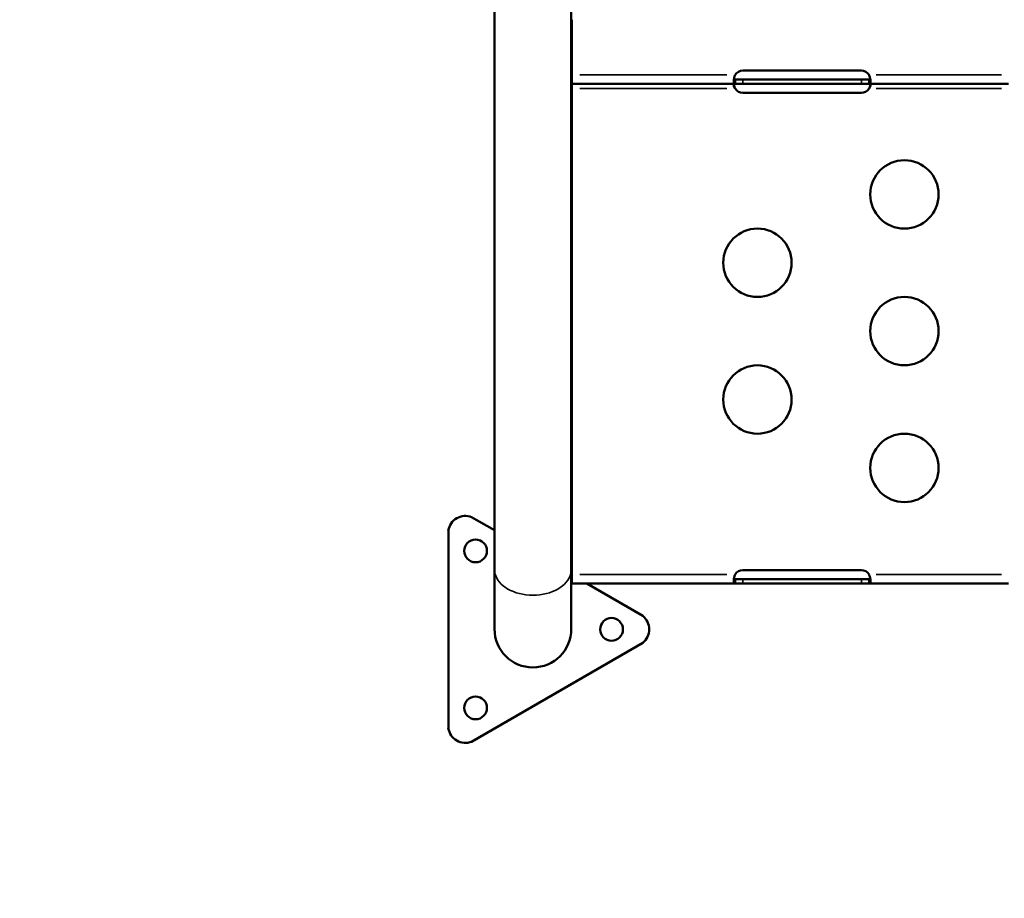
# Model space of a CAD drawing. Units: millimetres. Extents: x 0 to 21242, y 0 to 26426.
# Drawn here: x 9555 to 9987, y 20235 to 20621 of the extents above; entities that cross this region are included whole.
import ezdxf

# ---------------------------------------------------------------- set-up
doc = ezdxf.new("R2010")
doc.units = ezdxf.units.MM
doc.layers.add('MD_Visible', color=7, linetype='Continuous', lineweight=50)
doc.layers.add('MD_Visible Narrow', color=7, linetype='Continuous', lineweight=35)
doc.dimstyles.get("Standard").update_dxf_attribs({"dimtxt": 0.18, "dimasz": 0.18, "dimexe": 0.18, "dimexo": 0.0625, "dimgap": 0.09, "dimtad": 0, "dimtih": 1, "dimtoh": 1, "dimdec": 4, "dimzin": 0, "dimdsep": 46, "dimtxsty": 'Standard', "dimcen": 0.09, "dimadec": 0, "dimazin": 0, "dimtfac": 1, "dimtdec": 4, "dimtofl": 0, "dimtmove": 0, "dimatfit": 3, "dimfxl": 1, "dimtolj": 1, "dimtzin": 0, "dimarcsym": 0})

# ---------------------------------------------------------------- blocks, each defined once
blk = doc.blocks.new('CustomObjectsInViewport6_0')
at = {"layer": 'MD_Visible'}
for p, q in [((5519.63, 4240.79), (5519.63, 3657.74)), ((5553.33, 4220.66), (5553.33, 3657.74)), ((5553.56, 3892.92), (5553.56, 3898.94)), ((5553.33, 3892.92), (5553.56, 3892.92)), ((5553.55, 3892.71), (5553.55, 3892.71)), ((5553.56, 3876.3), (5553.56, 3892.92)), ((5553.56, 3874.73), (5553.56, 3876.3)), ((5553.56, 3870.73), (5553.56, 3874.73)), ((5553.56, 3872.98), (5553.56, 3873.92)), ((5628.66, 3876.64), (5680.66, 3876.64)), ((5553.56, 3872.73), (5553.56, 3872.73)), ((5625.25, 3870.73), (5553.56, 3870.73)), ((5553.56, 3824.94), (5553.56, 3870.73)), ((5625.35, 3872.73), (5628.66, 3872.73)), ((5628.66, 3870.73), (5625.35, 3870.73)), ((5628.66, 3872.73), (5680.66, 3872.73)), ((5680.66, 3870.73), (5628.66, 3870.73)), ((5680.66, 3872.73), (5683.98, 3872.73)), ((5683.98, 3870.73), (5680.66, 3870.73)), ((5745.25, 3870.73), (5684.08, 3870.73)), ((5680.66, 3866.81), (5628.66, 3866.81)), ((5553.56, 3818.92), (5553.56, 3824.94)), ((5553.33, 3818.92), (5553.56, 3818.92)), ((5553.56, 3818.92), (5553.56, 3750.94)), ((5553.56, 3776.28), (5553.56, 3777.28)), ((5553.56, 3776.28), (5553.56, 3776.28)), ((5553.56, 3744.92), (5553.56, 3750.94)), ((5553.56, 3747.28), (5553.56, 3748.27)), ((5553.56, 3748.27), (5553.56, 3748.27)), ((5553.33, 3744.92), (5553.56, 3744.92)), ((5553.55, 3744.71), (5553.55, 3744.71)), ((5553.56, 3744.92), (5553.56, 3657.04)), ((5509.57, 3680.7), (5519.63, 3674.89)), ((5499.36, 3588.02), (5499.36, 3674.81)), ((5519.63, 3657.74), (5519.63, 3631.56)), ((5553.33, 3631.56), (5553.33, 3657.74)), ((5553.56, 3655.5), (5553.56, 3657.04)), ((5628.66, 3657.42), (5680.66, 3657.42)), ((5553.56, 3651.5), (5553.56, 3655.5)), ((5553.56, 3654.61), (5553.56, 3653.8)), ((5625.35, 3653.5), (5628.66, 3653.5)), ((5628.66, 3653.5), (5680.66, 3653.5)), ((5680.66, 3653.5), (5683.98, 3653.5)), ((5625.25, 3651.5), (5553.56, 3651.5)), ((5560.15, 3651.5), (5584.73, 3637.31)), ((5628.66, 3651.5), (5625.35, 3651.5)), ((5680.66, 3651.5), (5628.66, 3651.5)), ((5683.98, 3651.5), (5680.66, 3651.5)), ((5745.25, 3651.5), (5684.08, 3651.5)), ((5584.73, 3625.52), (5509.57, 3582.13))]:
    blk.add_line(p, q, dxfattribs=at)
at = {"layer": 'MD_Visible', "extrusion": (0, 0, -1)}
for centre in [(-5699.56, 3822.28), (-5635.06, 3792.28), (-5699.56, 3762.28), (-5635.06, 3732.28), (-5699.56, 3702.28)]:
    blk.add_circle(centre, 15, dxfattribs=at)
at = {"layer": 'MD_Visible'}
for centre in [(5511.33, 3665.86), (5570.99, 3631.41), (5511.33, 3596.97)]:
    blk.add_circle(centre, 5, dxfattribs=at)
at = {"layer": 'MD_Visible', "extrusion": (0, 0, -1)}
for centre, radius, start, end in [((-5628.66, 3872.64), 4, 31.3542, 90), ((-5680.66, 3872.64), 4, 90, 148.6458), ((-5628.66, 3870.81), 4, 270, 325.8789), ((-5680.66, 3870.81), 4, 214.1211, 270), ((-5506.86, 3673.6), 7.6, 9.1113, 110.8887), ((-5628.66, 3653.42), 4, 31.3542, 90), ((-5680.66, 3653.42), 4, 90, 148.6458), ((-5579.94, 3631.41), 7.6, 129.1113, 230.8887), ((-5536.48, 3631.56), 16.85, 180, 0), ((-5506.86, 3589.22), 7.6, 249.1113, 350.8887)]:
    blk.add_arc(centre, radius, start, end, dxfattribs=at)
at = {"layer": 'MD_Visible'}
blk.add_ellipse((5556.26, 3653.99), major_axis=(-2.7, 0), ratio=0.672625, start_param=6.278856, end_param=6.283185, dxfattribs=at)
for points in [[(5553.56, 3898.94), (5553.56, 3898.77), (5553.48, 3898.58), (5553.33, 3898.38)], [(5553.33, 3891.55), (5553.47, 3891.96), (5553.56, 3892.42), (5553.56, 3892.92)], [(5625.25, 3872.73), (5625.25, 3872.51), (5625.25, 3872.29), (5625.25, 3872.08)], [(5684.08, 3872.08), (5684.08, 3872.29), (5684.08, 3872.51), (5684.08, 3872.73)], [(5553.56, 3824.94), (5553.56, 3824.78), (5553.48, 3824.59), (5553.33, 3824.38)], [(5553.33, 3817.55), (5553.47, 3817.96), (5553.56, 3818.42), (5553.56, 3818.92)], [(5553.56, 3750.94), (5553.56, 3750.78), (5553.48, 3750.59), (5553.33, 3750.39)], [(5553.33, 3743.56), (5553.47, 3743.96), (5553.56, 3744.42), (5553.56, 3744.92)], [(5553.56, 3653.2), (5553.56, 3653.13), (5553.48, 3653.06), (5553.33, 3653.01)], [(5625.25, 3653.5), (5625.25, 3653.28), (5625.25, 3653.06), (5625.25, 3652.85)], [(5684.08, 3652.85), (5684.08, 3653.06), (5684.08, 3653.28), (5684.08, 3653.5)]]:
    blk.add_open_spline(points, degree=3, dxfattribs=at)
for points, knots in [([(5625.25, 3870.73), (5625.18, 3870.73), (5625.09, 3870.73), (5624.86, 3870.87), (5624.77, 3871.04), (5624.66, 3871.54), (5624.65, 3871.86), (5624.7, 3872.56), (5624.74, 3872.92), (5624.86, 3873.5), (5624.91, 3873.69), (5625.02, 3874.09), (5625.08, 3874.28), (5625.15, 3874.48)], [0, 0, 0, 0, 0.0527699, 0.0527699, 0.1338164, 0.1338164, 0.2126067, 0.2126067, 0.2809798, 0.2809798, 0.315175, 0.315175, 0.3494732, 0.3494732, 0.3494732, 0.3494732]), ([(5624.76, 3872.94), (5624.76, 3872.93), (5624.76, 3872.93), (5624.81, 3872.85), (5624.88, 3872.81), (5625.06, 3872.73), (5625.17, 3872.73), (5625.25, 3872.73)], [0.13527774, 0.13527774, 0.13527774, 0.13527774, 0.13715008, 0.13715008, 0.16610745, 0.16610745, 0.20479212, 0.20479212, 0.20479212, 0.20479212]), ([(5625.15, 3874.48), (5625.17, 3874.52), (5625.18, 3874.56), (5625.22, 3874.64), (5625.23, 3874.68), (5625.25, 3874.73)], [0, 0, 0, 0, 0.0135125, 0.0135125, 0.02703957, 0.02703957, 0.02703957, 0.02703957]), ([(5684.08, 3874.73), (5684.1, 3874.68), (5684.11, 3874.64), (5684.14, 3874.56), (5684.16, 3874.52), (5684.17, 3874.48)], [0, 0, 0, 0, 0.0136189, 0.0136189, 0.02722312, 0.02722312, 0.02722312, 0.02722312]), ([(5684.17, 3874.48), (5684.23, 3874.31), (5684.32, 3874.07), (5684.52, 3873.31), (5684.59, 3872.86), (5684.67, 3872.07), (5684.67, 3871.72), (5684.6, 3871.21), (5684.54, 3871.03), (5684.41, 3870.84), (5684.35, 3870.8), (5684.23, 3870.74), (5684.16, 3870.73), (5684.08, 3870.73)], [0, 0, 0, 0, 0.0537137, 0.0537137, 0.1374499, 0.1374499, 0.219172, 0.219172, 0.2907566, 0.2907566, 0.3266006, 0.3266006, 0.3626285, 0.3626285, 0.3626285, 0.3626285]), ([(5684.08, 3872.73), (5684.14, 3872.73), (5684.22, 3872.73), (5684.42, 3872.78), (5684.51, 3872.84), (5684.57, 3872.94)], [0, 0, 0, 0, 0.02762365, 0.02762365, 0.06476683, 0.06476683, 0.06476683, 0.06476683]), ([(5625.25, 3868.73), (5625.19, 3868.8), (5625.1, 3868.91), (5624.9, 3869.24), (5624.81, 3869.44), (5624.69, 3869.82), (5624.67, 3869.98), (5624.66, 3870.27), (5624.69, 3870.39), (5624.77, 3870.55), (5624.83, 3870.61), (5624.99, 3870.7), (5625.09, 3870.72), (5625.15, 3870.72)], [0, 0, 0, 0, 0.0293985, 0.0293985, 0.0717179, 0.0717179, 0.1093676, 0.1093676, 0.1456869, 0.1456869, 0.1746972, 0.1746972, 0.2137865, 0.2137865, 0.2137865, 0.2137865]), ([(5624.76, 3870.51), (5624.79, 3870.32), (5624.83, 3870.12), (5624.92, 3869.72), (5624.97, 3869.52), (5625.1, 3869.12), (5625.17, 3868.92), (5625.25, 3868.73)], [0.2477677, 0.2477677, 0.2477677, 0.2477677, 0.2845956, 0.2845956, 0.3196401, 0.3196401, 0.354896, 0.354896, 0.354896, 0.354896]), ([(5625.15, 3870.72), (5625.17, 3870.72), (5625.18, 3870.72), (5625.22, 3870.72), (5625.23, 3870.73), (5625.25, 3870.73)], [0, 0, 0, 0, 0.00802875, 0.00802875, 0.01617517, 0.01617517, 0.01617517, 0.01617517]), ([(5625.25, 3872.73), (5625.26, 3872.73), (5625.26, 3872.73), (5625.27, 3872.73), (5625.3, 3872.73), (5625.32, 3872.73), (5625.35, 3872.73)], [-0.009242958, -0.009242958, -0.009242958, -0.009242958, -0.007226344, -0.007226344, -0.007226344, 0, 0, 0, 0]), ([(5625.25, 3872.08), (5625.25, 3871.96), (5625.25, 3871.84), (5625.25, 3871.39), (5625.25, 3871.06), (5625.25, 3870.73)], [-0.1349999, -0.1349999, -0.1349999, -0.1349999, -0.1, -0.1, 0, 0, 0, 0]), ([(5625.35, 3870.73), (5625.32, 3870.73), (5625.3, 3870.73), (5625.27, 3870.73), (5625.26, 3870.73), (5625.26, 3870.73), (5625.25, 3870.73)], [0, 0, 0, 0, 0.007226344, 0.007226344, 0.007226344, 0.009242958, 0.009242958, 0.009242958, 0.009242958]), ([(5625.35, 3868.56), (5625.32, 3868.6), (5625.3, 3868.65), (5625.27, 3868.69), (5625.26, 3868.7), (5625.26, 3868.71), (5625.25, 3868.73)], [0, 0, 0, 0, 0.007226344, 0.007226344, 0.007226344, 0.009242958, 0.009242958, 0.009242958, 0.009242958]), ([(5683.98, 3872.73), (5684, 3872.73), (5684.03, 3872.73), (5684.06, 3872.73), (5684.06, 3872.73), (5684.07, 3872.73), (5684.08, 3872.73)], [-0.21976283, -0.21976283, -0.21976283, -0.21976283, -0.20858712, -0.20858712, -0.20858712, -0.20586205, -0.20586205, -0.20586205, -0.20586205]), ([(5684.08, 3870.73), (5684.07, 3870.73), (5684.06, 3870.73), (5684.06, 3870.73), (5684.03, 3870.73), (5684, 3870.73), (5683.98, 3870.73)], [0.20586205, 0.20586205, 0.20586205, 0.20586205, 0.20858712, 0.20858712, 0.20858712, 0.21976283, 0.21976283, 0.21976283, 0.21976283]), ([(5684.08, 3868.73), (5684.07, 3868.71), (5684.06, 3868.7), (5684.06, 3868.69), (5684.03, 3868.64), (5684, 3868.6), (5683.98, 3868.56)], [0.20586205, 0.20586205, 0.20586205, 0.20586205, 0.20858712, 0.20858712, 0.20858712, 0.21976283, 0.21976283, 0.21976283, 0.21976283]), ([(5684.08, 3870.73), (5684.08, 3871.06), (5684.08, 3871.39), (5684.08, 3871.84), (5684.08, 3871.96), (5684.08, 3872.08)], [-0.2, -0.2, -0.2, -0.2, -0.1, -0.1, -0.0650001, -0.0650001, -0.0650001, -0.0650001]), ([(5684.08, 3870.73), (5684.1, 3870.73), (5684.11, 3870.72), (5684.14, 3870.72), (5684.16, 3870.72), (5684.17, 3870.72)], [0, 0, 0, 0, 0.00819132, 0.00819132, 0.016261, 0.016261, 0.016261, 0.016261]), ([(5684.17, 3870.72), (5684.36, 3870.71), (5684.45, 3870.65), (5684.59, 3870.51), (5684.64, 3870.4), (5684.67, 3870.15), (5684.66, 3870), (5684.6, 3869.67), (5684.53, 3869.49), (5684.4, 3869.21), (5684.35, 3869.12), (5684.21, 3868.89), (5684.13, 3868.79), (5684.08, 3868.73)], [0, 0, 0, 0, 0.0944896, 0.0944896, 0.1996881, 0.1996881, 0.2991515, 0.2991515, 0.4029329, 0.4029329, 0.460193, 0.460193, 0.5357291, 0.5357291, 0.5357291, 0.5357291]), ([(5684.08, 3868.73), (5684.15, 3868.89), (5684.24, 3869.14), (5684.44, 3869.81), (5684.52, 3870.17), (5684.57, 3870.51)], [0, 0, 0, 0, 0.0529188, 0.0529188, 0.1173763, 0.1173763, 0.1173763, 0.1173763]), ([(5625.25, 3651.5), (5625.18, 3651.5), (5625.09, 3651.51), (5624.86, 3651.65), (5624.77, 3651.82), (5624.66, 3652.31), (5624.65, 3652.63), (5624.7, 3653.33), (5624.74, 3653.7), (5624.86, 3654.27), (5624.91, 3654.46), (5625.02, 3654.86), (5625.08, 3655.05), (5625.15, 3655.25)], [0, 0, 0, 0, 0.0527699, 0.0527699, 0.1338164, 0.1338164, 0.2126067, 0.2126067, 0.2809798, 0.2809798, 0.315175, 0.315175, 0.3494732, 0.3494732, 0.3494732, 0.3494732]), ([(5624.76, 3653.71), (5624.76, 3653.7), (5624.76, 3653.7), (5624.81, 3653.63), (5624.88, 3653.58), (5625.06, 3653.5), (5625.17, 3653.5), (5625.25, 3653.5)], [0.13527774, 0.13527774, 0.13527774, 0.13527774, 0.13715008, 0.13715008, 0.16610745, 0.16610745, 0.20479213, 0.20479213, 0.20479213, 0.20479213]), ([(5625.15, 3655.25), (5625.17, 3655.29), (5625.18, 3655.33), (5625.22, 3655.42), (5625.23, 3655.46), (5625.25, 3655.5)], [0, 0, 0, 0, 0.0135125, 0.0135125, 0.02703957, 0.02703957, 0.02703957, 0.02703957]), ([(5625.25, 3653.5), (5625.26, 3653.5), (5625.26, 3653.5), (5625.27, 3653.5), (5625.3, 3653.5), (5625.32, 3653.5), (5625.35, 3653.5)], [-0.009242958, -0.009242958, -0.009242958, -0.009242958, -0.007226344, -0.007226344, -0.007226344, 0, 0, 0, 0]), ([(5625.25, 3652.85), (5625.25, 3652.73), (5625.25, 3652.61), (5625.25, 3652.16), (5625.25, 3651.83), (5625.25, 3651.5)], [-0.1349999, -0.1349999, -0.1349999, -0.1349999, -0.1, -0.1, 0, 0, 0, 0]), ([(5683.98, 3653.5), (5684, 3653.5), (5684.03, 3653.5), (5684.06, 3653.5), (5684.06, 3653.5), (5684.07, 3653.5), (5684.08, 3653.5)], [-0.21976283, -0.21976283, -0.21976283, -0.21976283, -0.20858712, -0.20858712, -0.20858712, -0.20586205, -0.20586205, -0.20586205, -0.20586205]), ([(5684.08, 3655.5), (5684.1, 3655.46), (5684.11, 3655.42), (5684.14, 3655.33), (5684.16, 3655.29), (5684.17, 3655.25)], [0, 0, 0, 0, 0.0136189, 0.0136189, 0.02722312, 0.02722312, 0.02722312, 0.02722312]), ([(5684.17, 3655.25), (5684.23, 3655.08), (5684.32, 3654.84), (5684.52, 3654.08), (5684.59, 3653.64), (5684.67, 3652.84), (5684.67, 3652.5), (5684.6, 3651.98), (5684.54, 3651.8), (5684.41, 3651.62), (5684.35, 3651.57), (5684.23, 3651.51), (5684.16, 3651.5), (5684.08, 3651.5)], [0, 0, 0, 0, 0.0537137, 0.0537137, 0.1374499, 0.1374499, 0.219172, 0.219172, 0.2907566, 0.2907566, 0.3266006, 0.3266006, 0.3626285, 0.3626285, 0.3626285, 0.3626285]), ([(5684.08, 3653.5), (5684.14, 3653.5), (5684.22, 3653.5), (5684.42, 3653.55), (5684.51, 3653.61), (5684.57, 3653.71)], [0, 0, 0, 0, 0.02762365, 0.02762365, 0.06476683, 0.06476683, 0.06476683, 0.06476683]), ([(5684.08, 3651.5), (5684.08, 3651.83), (5684.08, 3652.16), (5684.08, 3652.61), (5684.08, 3652.73), (5684.08, 3652.85)], [-0.2, -0.2, -0.2, -0.2, -0.1, -0.1, -0.0650001, -0.0650001, -0.0650001, -0.0650001]), ([(5625.35, 3651.5), (5625.32, 3651.5), (5625.3, 3651.5), (5625.27, 3651.5), (5625.26, 3651.5), (5625.26, 3651.5), (5625.25, 3651.5)], [0, 0, 0, 0, 0.007226344, 0.007226344, 0.007226344, 0.009242958, 0.009242958, 0.009242958, 0.009242958]), ([(5684.08, 3651.5), (5684.07, 3651.5), (5684.06, 3651.5), (5684.06, 3651.5), (5684.03, 3651.5), (5684, 3651.5), (5683.98, 3651.5)], [0.20586205, 0.20586205, 0.20586205, 0.20586205, 0.20858712, 0.20858712, 0.20858712, 0.21976283, 0.21976283, 0.21976283, 0.21976283])]:
    blk.add_open_spline(points, degree=3, knots=knots, dxfattribs=at)
at = {"layer": 'MD_Visible Narrow'}
for p, q in [((5557.14, 3874.73), (5621.66, 3874.73)), ((5687.14, 3874.73), (5742.19, 3874.73)), ((5621.66, 3868.73), (5557.14, 3868.73)), ((5625.35, 3870.83), (5625.35, 3872.63)), ((5628.66, 3870.83), (5628.66, 3872.63)), ((5680.66, 3870.83), (5680.66, 3872.63)), ((5683.98, 3870.83), (5683.98, 3872.63)), ((5742.19, 3868.73), (5687.14, 3868.73)), ((5557.14, 3655.5), (5621.66, 3655.5)), ((5625.35, 3651.6), (5625.35, 3653.4)), ((5628.66, 3651.6), (5628.66, 3653.4)), ((5680.66, 3651.6), (5680.66, 3653.4)), ((5683.98, 3651.6), (5683.98, 3653.4)), ((5687.14, 3655.5), (5742.19, 3655.5))]:
    blk.add_line(p, q, dxfattribs=at)
at = {"layer": 'MD_Visible Narrow', "extrusion": (0, 0, -1)}
blk.add_ellipse((5536.48, 3657.74), major_axis=(16.85, 0), ratio=0.672673, start_param=0.15708, end_param=2.984513, dxfattribs=at)
blk = doc.blocks.new('*D14')
at = {"color": 0, "lineweight": -2, "transparency": 16777216}
for p, q in [((7447.12, 25496.95), (7445.94, 25496.95)), ((7446.12, 25296.95), (7446.12, 18201.67)), ((7447.12, 18001.67), (7445.94, 18001.67))]:
    blk.add_line(p, q, dxfattribs=at)
at = {"color": 0, "transparency": 16777216}
for points in [[(7412.79, 25296.95), (7479.46, 25296.95), (7446.12, 25496.95)], [(7412.79, 18201.67), (7479.46, 18201.67), (7446.12, 18001.67)]]:
    blk.add_solid(points, dxfattribs=at)
at = {"layer": 'Defpoints', "color": 0, "transparency": 16777216}
for p in [(10572.66, 25496.95), (7446.12, 18001.67), (11954.65, 18001.67)]:
    blk.add_point(p, dxfattribs=at)
at = {"color": 0, "transparency": 16777216, "insert": (7196.12, 21749.31), "char_height": 300, "attachment_point": 5, "rotation": 90}
blk.add_mtext('\\A1;750', dxfattribs=at)

msp = doc.modelspace()

# ---------------------------------------------------------------- block references
at = {"layer": 'MD_Visible'}
msp.add_blockref('CustomObjectsInViewport6_0', (4244.01, 16721.88), dxfattribs=at)

# ---------------------------------------------------------------- dimensions: what is measured, and where the dimension line sits
dim = msp.add_linear_dim(base=(7446.12, 18001.67), p1=(10572.66, 25496.95), p2=(11954.65, 18001.67), angle=90, dimstyle='Standard', override={"dimtxt": 300, "dimasz": 200, "dimgap": 100, "dimtad": 1, "dimtih": 0, "dimdec": 0, "dimlfac": 0.1, "dimrnd": 5, "dimfxlon": 1})
dim.commit()
dim.dimension.update_dxf_attribs({"geometry": '*D14', "text_midpoint": (7196.12, 21749.31)})

doc.saveas('drawing.dxf')
